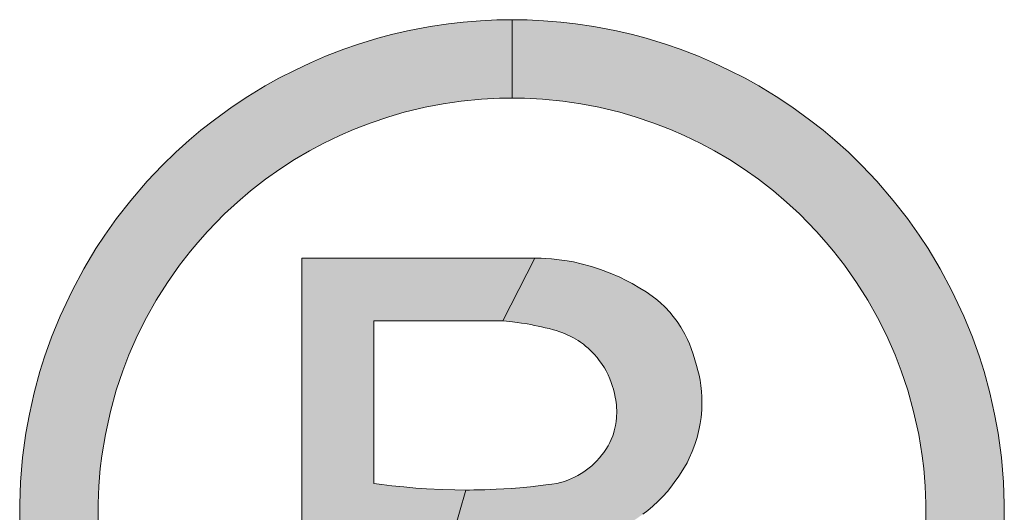
# Model space of a CAD drawing. Units: inches. Extents: x 0.1 to 10.8, y 0 to 8.4.
# Drawn here: x 8.4 to 8.4, y 1.4 to 1.5 of the extents above; entities that cross this region are included whole.
import ezdxf

# ---------------------------------------------------------------- set-up
doc = ezdxf.new("R2010")
doc.units = ezdxf.units.IN
doc.header["$MEASUREMENT"] = 0
doc.layers.add('PMSRED185CCOM', color=1, linetype='Continuous')

# ---------------------------------------------------------------- blocks, each defined once
blk = doc.blocks.new('Block4')
at = {"linetype": 'Continuous'}
for points in [[(0.954711, 0.148975), (0.955015, 0.148977), (0.955015, 0.143556), (0.954144, 0.143543), (0.952902, 0.143478), (0.951491, 0.143338), (0.950264, 0.143159), (0.949011, 0.142919), (0.947567, 0.142569), (0.946513, 0.142263), (0.945216, 0.141825), (0.944057, 0.141374), (0.943117, 0.140965), (0.941968, 0.140408), (0.941011, 0.139894), (0.939994, 0.139295), (0.938969, 0.138632), (0.937983, 0.137933), (0.93694, 0.137122), (0.936035, 0.136353), (0.935147, 0.135531), (0.933961, 0.134317), (0.933294, 0.133565), (0.932787, 0.132957), (0.932039, 0.131992), (0.931195, 0.130791), (0.930423, 0.129564), (0.929754, 0.128375), (0.929137, 0.127144), (0.928541, 0.12579), (0.928109, 0.124668), (0.927663, 0.12333), (0.927258, 0.121875), (0.926909, 0.120281), (0.926666, 0.118788), (0.926562, 0.117917), (0.926461, 0.116695), (0.926413, 0.115498), (0.926415, 0.114276), (0.926494, 0.11272), (0.926643, 0.111285), (0.926767, 0.110426), (0.926924, 0.109534), (0.92715, 0.108473), (0.927517, 0.107059), (0.927772, 0.106218), (0.928148, 0.105122), (0.928481, 0.104255), (0.928977, 0.103097), (0.929625, 0.101767), (0.930128, 0.10084), (0.930797, 0.09972), (0.93148, 0.098684), (0.932206, 0.097681), (0.933018, 0.096658), (0.933794, 0.095763), (0.934451, 0.09506), (0.935306, 0.094213), (0.936205, 0.093394), (0.93719, 0.092573), (0.938506, 0.091585), (0.939883, 0.09067), (0.940631, 0.09022), (0.941751, 0.089601), (0.942383, 0.08928), (0.943678, 0.088683), (0.945244, 0.088061), (0.94651, 0.087634), (0.947746, 0.087279), (0.949038, 0.086972), (0.950261, 0.086738), (0.951302, 0.086582), (0.952509, 0.08645), (0.953222, 0.086397), (0.9539, 0.086362), (0.955015, 0.08634), (0.955015, 0.08092), (0.954441, 0.080924), (0.953669, 0.080946), (0.952924, 0.080984), (0.951979, 0.081055), (0.950909, 0.081168), (0.949733, 0.081332), (0.948461, 0.081557), (0.947135, 0.081845), (0.946114, 0.082104), (0.94476, 0.082501), (0.943468, 0.082939), (0.942273, 0.083395), (0.940864, 0.084002), (0.939904, 0.084459), (0.938899, 0.084978), (0.937724, 0.08564), (0.936846, 0.086176), (0.935735, 0.086909), (0.93469, 0.087656), (0.933616, 0.08849), (0.932659, 0.089293), (0.931646, 0.090213), (0.930754, 0.091087), (0.929803, 0.092095), (0.928846, 0.093197), (0.928014, 0.094238), (0.927321, 0.095174), (0.926363, 0.09659), (0.925615, 0.097814), (0.924986, 0.098942), (0.924342, 0.100212), (0.923587, 0.1019), (0.923024, 0.103351), (0.922529, 0.104818), (0.922015, 0.106645), (0.921692, 0.108056), (0.921394, 0.109695), (0.921222, 0.11095), (0.921069, 0.112583), (0.920999, 0.114003), (0.92099, 0.115454), (0.921046, 0.11697), (0.921191, 0.118674), (0.921422, 0.120375), (0.921658, 0.121674), (0.92199, 0.123152), (0.922393, 0.124632), (0.922713, 0.125651), (0.923195, 0.127008), (0.923785, 0.128461), (0.924607, 0.130222), (0.925416, 0.131737), (0.926257, 0.13314), (0.92687, 0.134074), (0.927684, 0.135221), (0.928661, 0.136475), (0.929807, 0.137807), (0.930829, 0.138885), (0.93177, 0.1398), (0.932703, 0.140641), (0.933515, 0.141324), (0.934444, 0.142055), (0.935674, 0.142946), (0.936757, 0.143664), (0.937966, 0.144398), (0.938911, 0.144925), (0.940019, 0.145494), (0.941096, 0.146), (0.942133, 0.146444), (0.943396, 0.146932), (0.944343, 0.14726), (0.945737, 0.147688), (0.946691, 0.147943), (0.947803, 0.148204), (0.949357, 0.148503), (0.950635, 0.148694), (0.951636, 0.148809), (0.952835, 0.148907), (0.953965, 0.148961)], [(0.955318, 0.148975), (0.955015, 0.148977), (0.955015, 0.143556), (0.955886, 0.143543), (0.957128, 0.143478), (0.958539, 0.143338), (0.959766, 0.143159), (0.961019, 0.142919), (0.962463, 0.142569), (0.963517, 0.142263), (0.964814, 0.141825), (0.965973, 0.141374), (0.966912, 0.140965), (0.968062, 0.140408), (0.969019, 0.139894), (0.970036, 0.139295), (0.971061, 0.138632), (0.972047, 0.137933), (0.97309, 0.137122), (0.973995, 0.136353), (0.974883, 0.135531), (0.976069, 0.134317), (0.976736, 0.133565), (0.977243, 0.132957), (0.977991, 0.131992), (0.978835, 0.130791), (0.979607, 0.129564), (0.980276, 0.128375), (0.980893, 0.127144), (0.981489, 0.12579), (0.981921, 0.124668), (0.982367, 0.12333), (0.982771, 0.121875), (0.983121, 0.120281), (0.983364, 0.118788), (0.983468, 0.117917), (0.983569, 0.116695), (0.983617, 0.115498), (0.983615, 0.114276), (0.983536, 0.11272), (0.983387, 0.111285), (0.983263, 0.110426), (0.983106, 0.109534), (0.98288, 0.108473), (0.982513, 0.107059), (0.982258, 0.106218), (0.981882, 0.105122), (0.981549, 0.104255), (0.981053, 0.103097), (0.980405, 0.101767), (0.979902, 0.10084), (0.979233, 0.09972), (0.97855, 0.098684), (0.977823, 0.097681), (0.977012, 0.096658), (0.976236, 0.095763), (0.975578, 0.09506), (0.974724, 0.094213), (0.973825, 0.093394), (0.97284, 0.092573), (0.971524, 0.091585), (0.970146, 0.09067), (0.969399, 0.09022), (0.968279, 0.089601), (0.967646, 0.08928), (0.966352, 0.088683), (0.964786, 0.088061), (0.96352, 0.087634), (0.962284, 0.087279), (0.960992, 0.086972), (0.959769, 0.086738), (0.958727, 0.086582), (0.957521, 0.08645), (0.956808, 0.086397), (0.95613, 0.086362), (0.955015, 0.08634), (0.955015, 0.08092), (0.955589, 0.080924), (0.956361, 0.080946), (0.957105, 0.080984), (0.958051, 0.081055), (0.959121, 0.081168), (0.960297, 0.081332), (0.961568, 0.081557), (0.962895, 0.081845), (0.963916, 0.082104), (0.96527, 0.082501), (0.966562, 0.082939), (0.967757, 0.083395), (0.969166, 0.084002), (0.970126, 0.084459), (0.971131, 0.084978), (0.972306, 0.08564), (0.973184, 0.086176), (0.974295, 0.086909), (0.97534, 0.087656), (0.976414, 0.08849), (0.977371, 0.089293), (0.978384, 0.090213), (0.979276, 0.091087), (0.980227, 0.092095), (0.981184, 0.093197), (0.982016, 0.094238), (0.982709, 0.095174), (0.983667, 0.09659), (0.984415, 0.097814), (0.985044, 0.098942), (0.985688, 0.100212), (0.986443, 0.1019), (0.987006, 0.103351), (0.987501, 0.104818), (0.988015, 0.106645), (0.988338, 0.108056), (0.988636, 0.109695), (0.988808, 0.11095), (0.988961, 0.112583), (0.98903, 0.114003), (0.98904, 0.115454), (0.988983, 0.11697), (0.988839, 0.118674), (0.988608, 0.120375), (0.988372, 0.121674), (0.98804, 0.123152), (0.987637, 0.124632), (0.987317, 0.125651), (0.986835, 0.127008), (0.986245, 0.128461), (0.985423, 0.130222), (0.984614, 0.131737), (0.983773, 0.13314), (0.98316, 0.134074), (0.982346, 0.135221), (0.981369, 0.136475), (0.980223, 0.137807), (0.979201, 0.138885), (0.97826, 0.1398), (0.977327, 0.140641), (0.976515, 0.141324), (0.975586, 0.142055), (0.974356, 0.142946), (0.973273, 0.143664), (0.972064, 0.144398), (0.971119, 0.144925), (0.970011, 0.145494), (0.968934, 0.146), (0.967897, 0.146444), (0.966634, 0.146932), (0.965687, 0.14726), (0.964293, 0.147688), (0.963339, 0.147943), (0.962227, 0.148204), (0.960673, 0.148503), (0.959395, 0.148694), (0.958394, 0.148809), (0.957195, 0.148907), (0.956065, 0.148961)], [(0.940489, 0.132481), (0.956591, 0.132481), (0.954371, 0.12813), (0.945462, 0.12813), (0.945462, 0.116893), (0.946025, 0.116815), (0.946701, 0.11673), (0.947534, 0.116641), (0.948378, 0.116566), (0.949099, 0.116516), (0.950183, 0.116462), (0.951065, 0.116438), (0.951823, 0.116432), (0.95049, 0.111831), (0.945462, 0.111831), (0.945462, 0.096499), (0.940489, 0.096499)], [(0.956591, 0.132481), (0.957024, 0.132472), (0.957358, 0.132455), (0.957744, 0.132426), (0.958279, 0.132369), (0.958825, 0.132288), (0.959257, 0.132209), (0.959793, 0.132091), (0.9605, 0.131901), (0.961132, 0.131697), (0.96181, 0.131441), (0.962462, 0.131156), (0.962911, 0.130936), (0.963317, 0.13072), (0.963852, 0.130408), (0.96428, 0.130135), (0.964952, 0.129652), (0.965246, 0.129404), (0.965592, 0.129078), (0.96592, 0.128728), (0.966156, 0.128446), (0.966429, 0.128084), (0.966682, 0.127702), (0.966956, 0.127225), (0.967148, 0.126836), (0.967278, 0.126536), (0.967398, 0.126223), (0.967526, 0.125836), (0.967647, 0.125446), (0.967777, 0.125042), (0.967869, 0.124707), (0.967945, 0.124384), (0.968011, 0.124042), (0.968068, 0.12367), (0.968115, 0.12324), (0.968137, 0.122885), (0.968145, 0.122454), (0.96813, 0.121978), (0.968085, 0.121459), (0.968027, 0.121044), (0.967959, 0.120682), (0.967808, 0.120064), (0.967655, 0.119575), (0.967477, 0.119102), (0.967265, 0.118626), (0.967112, 0.118322), (0.966825, 0.117817), (0.966553, 0.117399), (0.966233, 0.116943), (0.965991, 0.116625), (0.965756, 0.116337), (0.965435, 0.115978), (0.965112, 0.11565), (0.964742, 0.115307), (0.964405, 0.115023), (0.964052, 0.114751), (0.963621, 0.11445), (0.963292, 0.114242), (0.962916, 0.114025), (0.962402, 0.113762), (0.962006, 0.113583), (0.961628, 0.113432), (0.961053, 0.113233), (0.960562, 0.113094), (0.960065, 0.112979), (0.959626, 0.1129), (0.95913, 0.112834), (0.958734, 0.112799), (0.958376, 0.11278), (0.958115, 0.112775), (0.957949, 0.112775), (0.958297, 0.112463), (0.958702, 0.11209), (0.959048, 0.111761), (0.9594, 0.111417), (0.959719, 0.111097), (0.960084, 0.11072), (0.960354, 0.110434), (0.960731, 0.110023), (0.961145, 0.109556), (0.961449, 0.109203), (0.961856, 0.108714), (0.962183, 0.108306), (0.962533, 0.107857), (0.962947, 0.107305), (0.963309, 0.106802), (0.963727, 0.106199), (0.964091, 0.105648), (0.964385, 0.105188), (0.964761, 0.104585), (0.965129, 0.103985), (0.965437, 0.103473), (0.96578, 0.102892), (0.966052, 0.102422), (0.966341, 0.101915), (0.966685, 0.101298), (0.967087, 0.100561), (0.967436, 0.099906), (0.967793, 0.099219), (0.968112, 0.098591), (0.968382, 0.098048), (0.968743, 0.097304), (0.969123, 0.096499), (0.962673, 0.096499), (0.962369, 0.097235), (0.962075, 0.097919), (0.961762, 0.098618), (0.961369, 0.099457), (0.96103, 0.10015), (0.960624, 0.100947), (0.960195, 0.101753), (0.959754, 0.102547), (0.959304, 0.103326), (0.958907, 0.103986), (0.95842, 0.104767), (0.957992, 0.105429), (0.957515, 0.106141), (0.956997, 0.106886), (0.956441, 0.107654), (0.956026, 0.108235), (0.955802, 0.10853), (0.955583, 0.108797), (0.955432, 0.10897), (0.955154, 0.109267), (0.954928, 0.10949), (0.954625, 0.109766), (0.954463, 0.109904), (0.954243, 0.110081), (0.954051, 0.110228), (0.953838, 0.11038), (0.953603, 0.110538), (0.953422, 0.110654), (0.953271, 0.110745), (0.952992, 0.110904), (0.95283, 0.110991), (0.952657, 0.111078), (0.952438, 0.111183), (0.952184, 0.111296), (0.951898, 0.111412), (0.951671, 0.111496), (0.951432, 0.111578), (0.951159, 0.111662), (0.950882, 0.111739), (0.950689, 0.111786), (0.950555, 0.111817), (0.95049, 0.111831), (0.951823, 0.116432), (0.952073, 0.116432), (0.952372, 0.116435), (0.95268, 0.11644), (0.953146, 0.116452), (0.953502, 0.116464), (0.953914, 0.116481), (0.954439, 0.116509), (0.954955, 0.116543), (0.955555, 0.11659), (0.956298, 0.116659), (0.956815, 0.116715), (0.957352, 0.11678), (0.957757, 0.116825), (0.958124, 0.116893), (0.958378, 0.116956), (0.958632, 0.117032), (0.958924, 0.117137), (0.959136, 0.117224), (0.959336, 0.117318), (0.959561, 0.117434), (0.959805, 0.117576), (0.959971, 0.117684), (0.960165, 0.11782), (0.960344, 0.117957), (0.960526, 0.11811), (0.960721, 0.118289), (0.960854, 0.118422), (0.961073, 0.118663), (0.961234, 0.11886), (0.961362, 0.119032), (0.961496, 0.119228), (0.961662, 0.1195), (0.961776, 0.119709), (0.961878, 0.11992), (0.961979, 0.12019), (0.962024, 0.120329), (0.962079, 0.12052), (0.962127, 0.120712), (0.962163, 0.120884), (0.962189, 0.12103), (0.96221, 0.121178), (0.962237, 0.121422), (0.962247, 0.121575), (0.962254, 0.121746), (0.962254, 0.121922), (0.962247, 0.122135), (0.962233, 0.122326), (0.962215, 0.122494), (0.962194, 0.122645), (0.962154, 0.122866), (0.962097, 0.123118), (0.962021, 0.123402), (0.961966, 0.123596), (0.961879, 0.123863), (0.961777, 0.124127), (0.961661, 0.124391), (0.961512, 0.124684), (0.961402, 0.124879), (0.961209, 0.125182), (0.96105, 0.125403), (0.960902, 0.125591), (0.960703, 0.125821), (0.960495, 0.126038), (0.960272, 0.126246), (0.960105, 0.126389), (0.959947, 0.126514), (0.959741, 0.126664), (0.95958, 0.126773), (0.959429, 0.126867), (0.959261, 0.126965), (0.959032, 0.127086), (0.95879, 0.127201), (0.958522, 0.127312), (0.958318, 0.127386), (0.958064, 0.127467), (0.957875, 0.12752), (0.957575, 0.127598), (0.957306, 0.127665), (0.957057, 0.127722), (0.956813, 0.127776), (0.95658, 0.127823), (0.956308, 0.127875), (0.95606, 0.127919), (0.955682, 0.12798), (0.955382, 0.128022), (0.95504, 0.128065), (0.954624, 0.128108), (0.954371, 0.12813)]]:
    blk.add_hatch(color=1, dxfattribs=at).paths.add_polyline_path(points, flags=0)
at = {"color": 1, "linetype": 'Continuous', "lineweight": 18}
for p, q in [((0.947803, 0.148204), (0.949357, 0.148503)), ((0.947803, 0.148204), (0.949357, 0.148503)), ((0.949357, 0.148503), (0.950635, 0.148694)), ((0.949357, 0.148503), (0.950635, 0.148694)), ((0.950635, 0.148694), (0.951636, 0.148809)), ((0.950635, 0.148694), (0.951636, 0.148809)), ((0.951636, 0.148809), (0.952835, 0.148907)), ((0.951636, 0.148809), (0.952835, 0.148907)), ((0.952835, 0.148907), (0.953965, 0.148961)), ((0.952835, 0.148907), (0.953965, 0.148961)), ((0.953965, 0.148961), (0.954711, 0.148975)), ((0.953965, 0.148961), (0.954711, 0.148975)), ((0.954711, 0.148975), (0.955015, 0.148977)), ((0.954711, 0.148975), (0.955015, 0.148977)), ((0.955015, 0.148977), (0.955015, 0.143556)), ((0.955015, 0.148977), (0.955015, 0.143556)), ((0.955318, 0.148975), (0.955015, 0.148977)), ((0.955015, 0.148977), (0.955015, 0.143556)), ((0.955015, 0.148977), (0.955015, 0.143556)), ((0.955318, 0.148975), (0.955015, 0.148977)), ((0.956065, 0.148961), (0.955318, 0.148975)), ((0.956065, 0.148961), (0.955318, 0.148975)), ((0.957195, 0.148907), (0.956065, 0.148961)), ((0.957195, 0.148907), (0.956065, 0.148961)), ((0.958394, 0.148809), (0.957195, 0.148907)), ((0.958394, 0.148809), (0.957195, 0.148907)), ((0.959395, 0.148694), (0.958394, 0.148809)), ((0.959395, 0.148694), (0.958394, 0.148809)), ((0.960673, 0.148503), (0.959395, 0.148694)), ((0.960673, 0.148503), (0.959395, 0.148694)), ((0.962227, 0.148204), (0.960673, 0.148503)), ((0.962227, 0.148204), (0.960673, 0.148503)), ((0.944343, 0.14726), (0.945737, 0.147688)), ((0.944343, 0.14726), (0.945737, 0.147688)), ((0.945737, 0.147688), (0.946691, 0.147943)), ((0.945737, 0.147688), (0.946691, 0.147943)), ((0.946691, 0.147943), (0.947803, 0.148204)), ((0.946691, 0.147943), (0.947803, 0.148204)), ((0.963339, 0.147943), (0.962227, 0.148204)), ((0.963339, 0.147943), (0.962227, 0.148204)), ((0.964293, 0.147688), (0.963339, 0.147943)), ((0.964293, 0.147688), (0.963339, 0.147943)), ((0.965687, 0.14726), (0.964293, 0.147688)), ((0.965687, 0.14726), (0.964293, 0.147688)), ((0.943396, 0.146932), (0.944343, 0.14726)), ((0.943396, 0.146932), (0.944343, 0.14726)), ((0.966634, 0.146932), (0.965687, 0.14726)), ((0.966634, 0.146932), (0.965687, 0.14726)), ((0.941096, 0.146), (0.942133, 0.146444)), ((0.941096, 0.146), (0.942133, 0.146444)), ((0.942133, 0.146444), (0.943396, 0.146932)), ((0.942133, 0.146444), (0.943396, 0.146932)), ((0.967897, 0.146444), (0.966634, 0.146932)), ((0.967897, 0.146444), (0.966634, 0.146932)), ((0.968934, 0.146), (0.967897, 0.146444)), ((0.968934, 0.146), (0.967897, 0.146444)), ((0.940019, 0.145494), (0.941096, 0.146)), ((0.940019, 0.145494), (0.941096, 0.146)), ((0.970011, 0.145494), (0.968934, 0.146)), ((0.970011, 0.145494), (0.968934, 0.146)), ((0.938911, 0.144925), (0.940019, 0.145494)), ((0.938911, 0.144925), (0.940019, 0.145494)), ((0.971119, 0.144925), (0.970011, 0.145494)), ((0.971119, 0.144925), (0.970011, 0.145494)), ((0.936757, 0.143664), (0.937966, 0.144398)), ((0.936757, 0.143664), (0.937966, 0.144398)), ((0.937966, 0.144398), (0.938911, 0.144925)), ((0.937966, 0.144398), (0.938911, 0.144925)), ((0.972064, 0.144398), (0.971119, 0.144925)), ((0.972064, 0.144398), (0.971119, 0.144925)), ((0.973273, 0.143664), (0.972064, 0.144398)), ((0.973273, 0.143664), (0.972064, 0.144398)), ((0.935674, 0.142946), (0.936757, 0.143664)), ((0.935674, 0.142946), (0.936757, 0.143664)), ((0.974356, 0.142946), (0.973273, 0.143664)), ((0.974356, 0.142946), (0.973273, 0.143664)), ((0.934444, 0.142055), (0.935674, 0.142946)), ((0.934444, 0.142055), (0.935674, 0.142946)), ((0.949011, 0.142919), (0.947567, 0.142569)), ((0.949011, 0.142919), (0.947567, 0.142569)), ((0.950264, 0.143159), (0.949011, 0.142919)), ((0.950264, 0.143159), (0.949011, 0.142919)), ((0.951491, 0.143338), (0.950264, 0.143159)), ((0.951491, 0.143338), (0.950264, 0.143159)), ((0.952902, 0.143478), (0.951491, 0.143338)), ((0.952902, 0.143478), (0.951491, 0.143338)), ((0.954144, 0.143543), (0.952902, 0.143478)), ((0.954144, 0.143543), (0.952902, 0.143478)), ((0.955015, 0.143556), (0.954144, 0.143543)), ((0.955015, 0.143556), (0.954144, 0.143543)), ((0.955015, 0.143556), (0.955886, 0.143543)), ((0.955015, 0.143556), (0.955886, 0.143543)), ((0.955886, 0.143543), (0.957128, 0.143478)), ((0.955886, 0.143543), (0.957128, 0.143478)), ((0.957128, 0.143478), (0.958539, 0.143338)), ((0.957128, 0.143478), (0.958539, 0.143338)), ((0.958539, 0.143338), (0.959766, 0.143159)), ((0.958539, 0.143338), (0.959766, 0.143159)), ((0.959766, 0.143159), (0.961019, 0.142919)), ((0.959766, 0.143159), (0.961019, 0.142919)), ((0.961019, 0.142919), (0.962463, 0.142569)), ((0.961019, 0.142919), (0.962463, 0.142569)), ((0.975586, 0.142055), (0.974356, 0.142946)), ((0.975586, 0.142055), (0.974356, 0.142946)), ((0.946513, 0.142263), (0.945216, 0.141825)), ((0.946513, 0.142263), (0.945216, 0.141825)), ((0.947567, 0.142569), (0.946513, 0.142263)), ((0.947567, 0.142569), (0.946513, 0.142263)), ((0.962463, 0.142569), (0.963517, 0.142263)), ((0.962463, 0.142569), (0.963517, 0.142263)), ((0.963517, 0.142263), (0.964814, 0.141825)), ((0.963517, 0.142263), (0.964814, 0.141825)), ((0.933515, 0.141324), (0.934444, 0.142055)), ((0.933515, 0.141324), (0.934444, 0.142055)), ((0.945216, 0.141825), (0.944057, 0.141374)), ((0.945216, 0.141825), (0.944057, 0.141374)), ((0.964814, 0.141825), (0.965973, 0.141374)), ((0.964814, 0.141825), (0.965973, 0.141374)), ((0.976515, 0.141324), (0.975586, 0.142055)), ((0.976515, 0.141324), (0.975586, 0.142055)), ((0.932703, 0.140641), (0.933515, 0.141324)), ((0.932703, 0.140641), (0.933515, 0.141324)), ((0.943117, 0.140965), (0.941968, 0.140408)), ((0.943117, 0.140965), (0.941968, 0.140408)), ((0.944057, 0.141374), (0.943117, 0.140965)), ((0.944057, 0.141374), (0.943117, 0.140965)), ((0.965973, 0.141374), (0.966912, 0.140965)), ((0.965973, 0.141374), (0.966912, 0.140965)), ((0.966912, 0.140965), (0.968062, 0.140408)), ((0.966912, 0.140965), (0.968062, 0.140408)), ((0.977327, 0.140641), (0.976515, 0.141324)), ((0.977327, 0.140641), (0.976515, 0.141324)), ((0.93177, 0.1398), (0.932703, 0.140641)), ((0.93177, 0.1398), (0.932703, 0.140641)), ((0.941968, 0.140408), (0.941011, 0.139894)), ((0.941968, 0.140408), (0.941011, 0.139894)), ((0.968062, 0.140408), (0.969019, 0.139894)), ((0.968062, 0.140408), (0.969019, 0.139894)), ((0.97826, 0.1398), (0.977327, 0.140641)), ((0.97826, 0.1398), (0.977327, 0.140641)), ((0.930829, 0.138885), (0.93177, 0.1398)), ((0.930829, 0.138885), (0.93177, 0.1398)), ((0.941011, 0.139894), (0.939994, 0.139295)), ((0.941011, 0.139894), (0.939994, 0.139295)), ((0.969019, 0.139894), (0.970036, 0.139295)), ((0.969019, 0.139894), (0.970036, 0.139295)), ((0.979201, 0.138885), (0.97826, 0.1398)), ((0.979201, 0.138885), (0.97826, 0.1398)), ((0.929807, 0.137807), (0.930829, 0.138885)), ((0.929807, 0.137807), (0.930829, 0.138885)), ((0.939994, 0.139295), (0.938969, 0.138632)), ((0.939994, 0.139295), (0.938969, 0.138632)), ((0.970036, 0.139295), (0.971061, 0.138632)), ((0.970036, 0.139295), (0.971061, 0.138632)), ((0.980223, 0.137807), (0.979201, 0.138885)), ((0.980223, 0.137807), (0.979201, 0.138885)), ((0.938969, 0.138632), (0.937983, 0.137933)), ((0.938969, 0.138632), (0.937983, 0.137933)), ((0.971061, 0.138632), (0.972047, 0.137933)), ((0.971061, 0.138632), (0.972047, 0.137933)), ((0.928661, 0.136475), (0.929807, 0.137807)), ((0.928661, 0.136475), (0.929807, 0.137807)), ((0.937983, 0.137933), (0.93694, 0.137122)), ((0.937983, 0.137933), (0.93694, 0.137122)), ((0.972047, 0.137933), (0.97309, 0.137122)), ((0.972047, 0.137933), (0.97309, 0.137122)), ((0.981369, 0.136475), (0.980223, 0.137807)), ((0.981369, 0.136475), (0.980223, 0.137807)), ((0.93694, 0.137122), (0.936035, 0.136353)), ((0.93694, 0.137122), (0.936035, 0.136353)), ((0.97309, 0.137122), (0.973995, 0.136353)), ((0.97309, 0.137122), (0.973995, 0.136353)), ((0.927684, 0.135221), (0.928661, 0.136475)), ((0.927684, 0.135221), (0.928661, 0.136475)), ((0.936035, 0.136353), (0.935147, 0.135531)), ((0.936035, 0.136353), (0.935147, 0.135531)), ((0.973995, 0.136353), (0.974883, 0.135531)), ((0.973995, 0.136353), (0.974883, 0.135531)), ((0.982346, 0.135221), (0.981369, 0.136475)), ((0.982346, 0.135221), (0.981369, 0.136475)), ((0.935147, 0.135531), (0.933961, 0.134317)), ((0.935147, 0.135531), (0.933961, 0.134317)), ((0.974883, 0.135531), (0.976069, 0.134317)), ((0.974883, 0.135531), (0.976069, 0.134317)), ((0.92687, 0.134074), (0.927684, 0.135221)), ((0.92687, 0.134074), (0.927684, 0.135221)), ((0.98316, 0.134074), (0.982346, 0.135221)), ((0.98316, 0.134074), (0.982346, 0.135221)), ((0.926257, 0.13314), (0.92687, 0.134074)), ((0.926257, 0.13314), (0.92687, 0.134074)), ((0.933961, 0.134317), (0.933294, 0.133565)), ((0.933961, 0.134317), (0.933294, 0.133565)), ((0.976069, 0.134317), (0.976736, 0.133565)), ((0.976069, 0.134317), (0.976736, 0.133565)), ((0.983773, 0.13314), (0.98316, 0.134074)), ((0.983773, 0.13314), (0.98316, 0.134074)), ((0.933294, 0.133565), (0.932787, 0.132957)), ((0.933294, 0.133565), (0.932787, 0.132957)), ((0.976736, 0.133565), (0.977243, 0.132957)), ((0.976736, 0.133565), (0.977243, 0.132957)), ((0.925416, 0.131737), (0.926257, 0.13314)), ((0.925416, 0.131737), (0.926257, 0.13314)), ((0.932787, 0.132957), (0.932039, 0.131992)), ((0.932787, 0.132957), (0.932039, 0.131992)), ((0.977243, 0.132957), (0.977991, 0.131992)), ((0.977243, 0.132957), (0.977991, 0.131992)), ((0.984614, 0.131737), (0.983773, 0.13314)), ((0.984614, 0.131737), (0.983773, 0.13314)), ((0.940489, 0.096499), (0.940489, 0.132481)), ((0.940489, 0.132481), (0.956591, 0.132481)), ((0.940489, 0.096499), (0.940489, 0.132481)), ((0.940489, 0.132481), (0.956591, 0.132481)), ((0.956591, 0.132481), (0.954371, 0.12813)), ((0.954371, 0.12813), (0.956591, 0.132481)), ((0.956591, 0.132481), (0.954371, 0.12813)), ((0.954371, 0.12813), (0.956591, 0.132481)), ((0.956591, 0.132481), (0.957024, 0.132472)), ((0.956591, 0.132481), (0.957024, 0.132472)), ((0.957024, 0.132472), (0.957358, 0.132455)), ((0.957024, 0.132472), (0.957358, 0.132455)), ((0.957358, 0.132455), (0.957744, 0.132426)), ((0.957358, 0.132455), (0.957744, 0.132426)), ((0.957744, 0.132426), (0.958279, 0.132369)), ((0.957744, 0.132426), (0.958279, 0.132369)), ((0.958279, 0.132369), (0.958825, 0.132288)), ((0.958279, 0.132369), (0.958825, 0.132288)), ((0.958825, 0.132288), (0.959257, 0.132209)), ((0.958825, 0.132288), (0.959257, 0.132209)), ((0.959257, 0.132209), (0.959793, 0.132091)), ((0.959257, 0.132209), (0.959793, 0.132091)), ((0.959793, 0.132091), (0.9605, 0.131901)), ((0.959793, 0.132091), (0.9605, 0.131901)), ((0.924607, 0.130222), (0.925416, 0.131737)), ((0.924607, 0.130222), (0.925416, 0.131737)), ((0.932039, 0.131992), (0.931195, 0.130791)), ((0.932039, 0.131992), (0.931195, 0.130791)), ((0.9605, 0.131901), (0.961132, 0.131697)), ((0.9605, 0.131901), (0.961132, 0.131697)), ((0.961132, 0.131697), (0.96181, 0.131441)), ((0.961132, 0.131697), (0.96181, 0.131441)), ((0.96181, 0.131441), (0.962462, 0.131156)), ((0.96181, 0.131441), (0.962462, 0.131156)), ((0.977991, 0.131992), (0.978835, 0.130791)), ((0.977991, 0.131992), (0.978835, 0.130791)), ((0.985423, 0.130222), (0.984614, 0.131737)), ((0.985423, 0.130222), (0.984614, 0.131737)), ((0.931195, 0.130791), (0.930423, 0.129564)), ((0.931195, 0.130791), (0.930423, 0.129564)), ((0.962462, 0.131156), (0.962911, 0.130936)), ((0.962462, 0.131156), (0.962911, 0.130936)), ((0.962911, 0.130936), (0.963317, 0.13072)), ((0.962911, 0.130936), (0.963317, 0.13072)), ((0.963317, 0.13072), (0.963852, 0.130408)), ((0.963317, 0.13072), (0.963852, 0.130408)), ((0.978835, 0.130791), (0.979607, 0.129564)), ((0.978835, 0.130791), (0.979607, 0.129564)), ((0.923785, 0.128461), (0.924607, 0.130222)), ((0.923785, 0.128461), (0.924607, 0.130222)), ((0.963852, 0.130408), (0.96428, 0.130135)), ((0.963852, 0.130408), (0.96428, 0.130135)), ((0.96428, 0.130135), (0.964952, 0.129652)), ((0.96428, 0.130135), (0.964952, 0.129652)), ((0.986245, 0.128461), (0.985423, 0.130222)), ((0.986245, 0.128461), (0.985423, 0.130222)), ((0.930423, 0.129564), (0.929754, 0.128375)), ((0.930423, 0.129564), (0.929754, 0.128375)), ((0.964952, 0.129652), (0.965246, 0.129404)), ((0.964952, 0.129652), (0.965246, 0.129404)), ((0.965246, 0.129404), (0.965592, 0.129078)), ((0.965246, 0.129404), (0.965592, 0.129078)), ((0.979607, 0.129564), (0.980276, 0.128375)), ((0.979607, 0.129564), (0.980276, 0.128375)), ((0.965592, 0.129078), (0.96592, 0.128728)), ((0.965592, 0.129078), (0.96592, 0.128728)), ((0.96592, 0.128728), (0.966156, 0.128446)), ((0.96592, 0.128728), (0.966156, 0.128446)), ((0.923195, 0.127008), (0.923785, 0.128461)), ((0.923195, 0.127008), (0.923785, 0.128461)), ((0.929754, 0.128375), (0.929137, 0.127144)), ((0.929754, 0.128375), (0.929137, 0.127144)), ((0.954371, 0.12813), (0.945462, 0.12813)), ((0.945462, 0.12813), (0.945462, 0.116893)), ((0.954371, 0.12813), (0.945462, 0.12813)), ((0.945462, 0.12813), (0.945462, 0.116893)), ((0.954624, 0.128108), (0.954371, 0.12813)), ((0.954624, 0.128108), (0.954371, 0.12813)), ((0.95504, 0.128065), (0.954624, 0.128108)), ((0.95504, 0.128065), (0.954624, 0.128108)), ((0.955382, 0.128022), (0.95504, 0.128065)), ((0.955382, 0.128022), (0.95504, 0.128065)), ((0.955682, 0.12798), (0.955382, 0.128022)), ((0.955682, 0.12798), (0.955382, 0.128022)), ((0.95606, 0.127919), (0.955682, 0.12798)), ((0.95606, 0.127919), (0.955682, 0.12798)), ((0.966156, 0.128446), (0.966429, 0.128084)), ((0.966156, 0.128446), (0.966429, 0.128084)), ((0.966429, 0.128084), (0.966682, 0.127702)), ((0.966429, 0.128084), (0.966682, 0.127702)), ((0.980276, 0.128375), (0.980893, 0.127144)), ((0.980276, 0.128375), (0.980893, 0.127144)), ((0.986835, 0.127008), (0.986245, 0.128461)), ((0.986835, 0.127008), (0.986245, 0.128461)), ((0.956308, 0.127875), (0.95606, 0.127919)), ((0.956308, 0.127875), (0.95606, 0.127919)), ((0.95658, 0.127823), (0.956308, 0.127875)), ((0.95658, 0.127823), (0.956308, 0.127875)), ((0.956813, 0.127776), (0.95658, 0.127823)), ((0.956813, 0.127776), (0.95658, 0.127823)), ((0.957057, 0.127722), (0.956813, 0.127776)), ((0.957057, 0.127722), (0.956813, 0.127776)), ((0.957306, 0.127665), (0.957057, 0.127722)), ((0.957306, 0.127665), (0.957057, 0.127722)), ((0.957575, 0.127598), (0.957306, 0.127665)), ((0.957575, 0.127598), (0.957306, 0.127665)), ((0.957875, 0.12752), (0.957575, 0.127598)), ((0.957875, 0.12752), (0.957575, 0.127598)), ((0.958064, 0.127467), (0.957875, 0.12752)), ((0.958064, 0.127467), (0.957875, 0.12752)), ((0.958318, 0.127386), (0.958064, 0.127467)), ((0.958318, 0.127386), (0.958064, 0.127467)), ((0.958522, 0.127312), (0.958318, 0.127386)), ((0.958522, 0.127312), (0.958318, 0.127386)), ((0.95879, 0.127201), (0.958522, 0.127312)), ((0.95879, 0.127201), (0.958522, 0.127312)), ((0.966682, 0.127702), (0.966956, 0.127225)), ((0.966682, 0.127702), (0.966956, 0.127225)), ((0.922713, 0.125651), (0.923195, 0.127008)), ((0.922713, 0.125651), (0.923195, 0.127008)), ((0.929137, 0.127144), (0.928541, 0.12579)), ((0.929137, 0.127144), (0.928541, 0.12579)), ((0.959032, 0.127086), (0.95879, 0.127201)), ((0.959032, 0.127086), (0.95879, 0.127201)), ((0.959261, 0.126965), (0.959032, 0.127086)), ((0.959261, 0.126965), (0.959032, 0.127086)), ((0.959429, 0.126867), (0.959261, 0.126965)), ((0.959429, 0.126867), (0.959261, 0.126965)), ((0.95958, 0.126773), (0.959429, 0.126867)), ((0.95958, 0.126773), (0.959429, 0.126867)), ((0.959741, 0.126664), (0.95958, 0.126773)), ((0.959741, 0.126664), (0.95958, 0.126773)), ((0.959947, 0.126514), (0.959741, 0.126664)), ((0.959947, 0.126514), (0.959741, 0.126664)), ((0.966956, 0.127225), (0.967148, 0.126836)), ((0.966956, 0.127225), (0.967148, 0.126836)), ((0.967148, 0.126836), (0.967278, 0.126536)), ((0.967148, 0.126836), (0.967278, 0.126536)), ((0.980893, 0.127144), (0.981489, 0.12579)), ((0.980893, 0.127144), (0.981489, 0.12579)), ((0.987317, 0.125651), (0.986835, 0.127008)), ((0.987317, 0.125651), (0.986835, 0.127008)), ((0.960105, 0.126389), (0.959947, 0.126514)), ((0.960105, 0.126389), (0.959947, 0.126514)), ((0.960272, 0.126246), (0.960105, 0.126389)), ((0.960272, 0.126246), (0.960105, 0.126389)), ((0.960495, 0.126038), (0.960272, 0.126246)), ((0.960495, 0.126038), (0.960272, 0.126246)), ((0.960703, 0.125821), (0.960495, 0.126038)), ((0.960703, 0.125821), (0.960495, 0.126038)), ((0.967278, 0.126536), (0.967398, 0.126223)), ((0.967278, 0.126536), (0.967398, 0.126223)), ((0.967398, 0.126223), (0.967526, 0.125836)), ((0.967398, 0.126223), (0.967526, 0.125836)), ((0.922393, 0.124632), (0.922713, 0.125651)), ((0.922393, 0.124632), (0.922713, 0.125651)), ((0.928541, 0.12579), (0.928109, 0.124668)), ((0.928541, 0.12579), (0.928109, 0.124668)), ((0.960902, 0.125591), (0.960703, 0.125821)), ((0.960902, 0.125591), (0.960703, 0.125821)), ((0.96105, 0.125403), (0.960902, 0.125591)), ((0.96105, 0.125403), (0.960902, 0.125591)), ((0.961209, 0.125182), (0.96105, 0.125403)), ((0.961209, 0.125182), (0.96105, 0.125403)), ((0.967526, 0.125836), (0.967647, 0.125446)), ((0.967526, 0.125836), (0.967647, 0.125446)), ((0.967647, 0.125446), (0.967777, 0.125042)), ((0.967647, 0.125446), (0.967777, 0.125042)), ((0.981489, 0.12579), (0.981921, 0.124668)), ((0.981489, 0.12579), (0.981921, 0.124668)), ((0.987637, 0.124632), (0.987317, 0.125651)), ((0.987637, 0.124632), (0.987317, 0.125651)), ((0.92199, 0.123152), (0.922393, 0.124632)), ((0.92199, 0.123152), (0.922393, 0.124632)), ((0.928109, 0.124668), (0.927663, 0.12333)), ((0.928109, 0.124668), (0.927663, 0.12333)), ((0.961402, 0.124879), (0.961209, 0.125182)), ((0.961402, 0.124879), (0.961209, 0.125182)), ((0.961512, 0.124684), (0.961402, 0.124879)), ((0.961512, 0.124684), (0.961402, 0.124879)), ((0.961661, 0.124391), (0.961512, 0.124684)), ((0.961661, 0.124391), (0.961512, 0.124684)), ((0.967777, 0.125042), (0.967869, 0.124707)), ((0.967777, 0.125042), (0.967869, 0.124707)), ((0.967869, 0.124707), (0.967945, 0.124384)), ((0.967869, 0.124707), (0.967945, 0.124384)), ((0.981921, 0.124668), (0.982367, 0.12333)), ((0.981921, 0.124668), (0.982367, 0.12333)), ((0.98804, 0.123152), (0.987637, 0.124632)), ((0.98804, 0.123152), (0.987637, 0.124632)), ((0.961777, 0.124127), (0.961661, 0.124391)), ((0.961777, 0.124127), (0.961661, 0.124391)), ((0.961879, 0.123863), (0.961777, 0.124127)), ((0.961879, 0.123863), (0.961777, 0.124127)), ((0.961966, 0.123596), (0.961879, 0.123863)), ((0.961966, 0.123596), (0.961879, 0.123863)), ((0.967945, 0.124384), (0.968011, 0.124042)), ((0.967945, 0.124384), (0.968011, 0.124042)), ((0.968011, 0.124042), (0.968068, 0.12367)), ((0.968011, 0.124042), (0.968068, 0.12367)), ((0.927663, 0.12333), (0.927258, 0.121875)), ((0.927663, 0.12333), (0.927258, 0.121875)), ((0.962021, 0.123402), (0.961966, 0.123596)), ((0.962021, 0.123402), (0.961966, 0.123596)), ((0.962097, 0.123118), (0.962021, 0.123402)), ((0.962097, 0.123118), (0.962021, 0.123402)), ((0.968068, 0.12367), (0.968115, 0.12324)), ((0.968068, 0.12367), (0.968115, 0.12324)), ((0.968115, 0.12324), (0.968137, 0.122885)), ((0.968115, 0.12324), (0.968137, 0.122885)), ((0.982367, 0.12333), (0.982771, 0.121875)), ((0.982367, 0.12333), (0.982771, 0.121875)), ((0.921658, 0.121674), (0.92199, 0.123152)), ((0.921658, 0.121674), (0.92199, 0.123152)), ((0.962154, 0.122866), (0.962097, 0.123118)), ((0.962154, 0.122866), (0.962097, 0.123118)), ((0.962194, 0.122645), (0.962154, 0.122866)), ((0.962194, 0.122645), (0.962154, 0.122866)), ((0.962215, 0.122494), (0.962194, 0.122645)), ((0.962215, 0.122494), (0.962194, 0.122645)), ((0.962233, 0.122326), (0.962215, 0.122494)), ((0.962233, 0.122326), (0.962215, 0.122494)), ((0.968137, 0.122885), (0.968145, 0.122454)), ((0.968137, 0.122885), (0.968145, 0.122454)), ((0.988372, 0.121674), (0.98804, 0.123152)), ((0.988372, 0.121674), (0.98804, 0.123152)), ((0.927258, 0.121875), (0.926909, 0.120281)), ((0.927258, 0.121875), (0.926909, 0.120281)), ((0.962247, 0.122135), (0.962233, 0.122326)), ((0.962247, 0.122135), (0.962233, 0.122326)), ((0.962254, 0.121922), (0.962247, 0.122135)), ((0.962254, 0.121922), (0.962247, 0.122135)), ((0.962254, 0.121746), (0.962254, 0.121922)), ((0.962254, 0.121746), (0.962254, 0.121922)), ((0.96813, 0.121978), (0.968085, 0.121459)), ((0.96813, 0.121978), (0.968085, 0.121459)), ((0.968145, 0.122454), (0.96813, 0.121978)), ((0.968145, 0.122454), (0.96813, 0.121978)), ((0.982771, 0.121875), (0.983121, 0.120281)), ((0.982771, 0.121875), (0.983121, 0.120281)), ((0.921422, 0.120375), (0.921658, 0.121674)), ((0.921422, 0.120375), (0.921658, 0.121674)), ((0.962189, 0.12103), (0.96221, 0.121178)), ((0.962189, 0.12103), (0.96221, 0.121178)), ((0.96221, 0.121178), (0.962237, 0.121422)), ((0.96221, 0.121178), (0.962237, 0.121422)), ((0.962237, 0.121422), (0.962247, 0.121575)), ((0.962237, 0.121422), (0.962247, 0.121575)), ((0.962247, 0.121575), (0.962254, 0.121746)), ((0.962247, 0.121575), (0.962254, 0.121746)), ((0.968085, 0.121459), (0.968027, 0.121044)), ((0.968085, 0.121459), (0.968027, 0.121044)), ((0.988608, 0.120375), (0.988372, 0.121674)), ((0.988608, 0.120375), (0.988372, 0.121674)), ((0.962024, 0.120329), (0.962079, 0.12052)), ((0.962024, 0.120329), (0.962079, 0.12052)), ((0.962079, 0.12052), (0.962127, 0.120712)), ((0.962079, 0.12052), (0.962127, 0.120712)), ((0.962127, 0.120712), (0.962163, 0.120884)), ((0.962127, 0.120712), (0.962163, 0.120884)), ((0.962163, 0.120884), (0.962189, 0.12103)), ((0.962163, 0.120884), (0.962189, 0.12103)), ((0.967959, 0.120682), (0.967808, 0.120064)), ((0.967959, 0.120682), (0.967808, 0.120064)), ((0.968027, 0.121044), (0.967959, 0.120682)), ((0.968027, 0.121044), (0.967959, 0.120682)), ((0.921191, 0.118674), (0.921422, 0.120375)), ((0.921191, 0.118674), (0.921422, 0.120375)), ((0.926909, 0.120281), (0.926666, 0.118788)), ((0.926909, 0.120281), (0.926666, 0.118788)), ((0.961776, 0.119709), (0.961878, 0.11992)), ((0.961776, 0.119709), (0.961878, 0.11992)), ((0.961878, 0.11992), (0.961979, 0.12019)), ((0.961878, 0.11992), (0.961979, 0.12019)), ((0.961979, 0.12019), (0.962024, 0.120329)), ((0.961979, 0.12019), (0.962024, 0.120329)), ((0.967808, 0.120064), (0.967655, 0.119575)), ((0.967808, 0.120064), (0.967655, 0.119575)), ((0.983121, 0.120281), (0.983364, 0.118788)), ((0.983121, 0.120281), (0.983364, 0.118788)), ((0.988839, 0.118674), (0.988608, 0.120375)), ((0.988839, 0.118674), (0.988608, 0.120375)), ((0.961362, 0.119032), (0.961496, 0.119228)), ((0.961362, 0.119032), (0.961496, 0.119228)), ((0.961496, 0.119228), (0.961662, 0.1195)), ((0.961496, 0.119228), (0.961662, 0.1195)), ((0.961662, 0.1195), (0.961776, 0.119709)), ((0.961662, 0.1195), (0.961776, 0.119709)), ((0.967477, 0.119102), (0.967265, 0.118626)), ((0.967477, 0.119102), (0.967265, 0.118626)), ((0.967655, 0.119575), (0.967477, 0.119102)), ((0.967655, 0.119575), (0.967477, 0.119102)), ((0.921046, 0.11697), (0.921191, 0.118674)), ((0.921046, 0.11697), (0.921191, 0.118674)), ((0.926666, 0.118788), (0.926562, 0.117917)), ((0.926666, 0.118788), (0.926562, 0.117917)), ((0.960721, 0.118289), (0.960854, 0.118422)), ((0.960721, 0.118289), (0.960854, 0.118422)), ((0.960854, 0.118422), (0.961073, 0.118663)), ((0.960854, 0.118422), (0.961073, 0.118663)), ((0.961073, 0.118663), (0.961234, 0.11886)), ((0.961073, 0.118663), (0.961234, 0.11886)), ((0.961234, 0.11886), (0.961362, 0.119032)), ((0.961234, 0.11886), (0.961362, 0.119032)), ((0.967265, 0.118626), (0.967112, 0.118322)), ((0.967265, 0.118626), (0.967112, 0.118322)), ((0.983364, 0.118788), (0.983468, 0.117917)), ((0.983364, 0.118788), (0.983468, 0.117917)), ((0.988983, 0.11697), (0.988839, 0.118674)), ((0.988983, 0.11697), (0.988839, 0.118674)), ((0.926562, 0.117917), (0.926461, 0.116695)), ((0.926562, 0.117917), (0.926461, 0.116695)), ((0.959971, 0.117684), (0.960165, 0.11782)), ((0.959971, 0.117684), (0.960165, 0.11782)), ((0.960165, 0.11782), (0.960344, 0.117957)), ((0.960165, 0.11782), (0.960344, 0.117957)), ((0.960344, 0.117957), (0.960526, 0.11811)), ((0.960344, 0.117957), (0.960526, 0.11811)), ((0.960526, 0.11811), (0.960721, 0.118289)), ((0.960526, 0.11811), (0.960721, 0.118289)), ((0.966825, 0.117817), (0.966553, 0.117399)), ((0.966825, 0.117817), (0.966553, 0.117399)), ((0.967112, 0.118322), (0.966825, 0.117817)), ((0.967112, 0.118322), (0.966825, 0.117817)), ((0.983468, 0.117917), (0.983569, 0.116695)), ((0.983468, 0.117917), (0.983569, 0.116695)), ((0.958632, 0.117032), (0.958924, 0.117137)), ((0.958632, 0.117032), (0.958924, 0.117137)), ((0.958924, 0.117137), (0.959136, 0.117224)), ((0.958924, 0.117137), (0.959136, 0.117224)), ((0.959136, 0.117224), (0.959336, 0.117318)), ((0.959136, 0.117224), (0.959336, 0.117318)), ((0.959336, 0.117318), (0.959561, 0.117434)), ((0.959336, 0.117318), (0.959561, 0.117434)), ((0.959561, 0.117434), (0.959805, 0.117576)), ((0.959561, 0.117434), (0.959805, 0.117576)), ((0.959805, 0.117576), (0.959971, 0.117684)), ((0.959805, 0.117576), (0.959971, 0.117684)), ((0.966553, 0.117399), (0.966233, 0.116943)), ((0.966553, 0.117399), (0.966233, 0.116943)), ((0.92099, 0.115454), (0.921046, 0.11697)), ((0.92099, 0.115454), (0.921046, 0.11697)), ((0.926461, 0.116695), (0.926413, 0.115498)), ((0.926461, 0.116695), (0.926413, 0.115498)), ((0.945462, 0.116893), (0.946025, 0.116815)), ((0.945462, 0.116893), (0.946025, 0.116815)), ((0.946025, 0.116815), (0.946701, 0.11673)), ((0.946025, 0.116815), (0.946701, 0.11673)), ((0.946701, 0.11673), (0.947534, 0.116641)), ((0.946701, 0.11673), (0.947534, 0.116641)), ((0.947534, 0.116641), (0.948378, 0.116566)), ((0.947534, 0.116641), (0.948378, 0.116566)), ((0.948378, 0.116566), (0.949099, 0.116516)), ((0.948378, 0.116566), (0.949099, 0.116516)), ((0.949099, 0.116516), (0.950183, 0.116462)), ((0.949099, 0.116516), (0.950183, 0.116462)), ((0.950183, 0.116462), (0.951065, 0.116438)), ((0.950183, 0.116462), (0.951065, 0.116438)), ((0.951823, 0.116432), (0.95049, 0.111831)), ((0.95049, 0.111831), (0.951823, 0.116432)), ((0.951823, 0.116432), (0.95049, 0.111831)), ((0.95049, 0.111831), (0.951823, 0.116432)), ((0.951065, 0.116438), (0.951823, 0.116432)), ((0.951065, 0.116438), (0.951823, 0.116432)), ((0.951823, 0.116432), (0.952073, 0.116432)), ((0.951823, 0.116432), (0.952073, 0.116432)), ((0.952073, 0.116432), (0.952372, 0.116435)), ((0.952073, 0.116432), (0.952372, 0.116435)), ((0.952372, 0.116435), (0.95268, 0.11644)), ((0.952372, 0.116435), (0.95268, 0.11644)), ((0.95268, 0.11644), (0.953146, 0.116452)), ((0.95268, 0.11644), (0.953146, 0.116452)), ((0.953146, 0.116452), (0.953502, 0.116464)), ((0.953146, 0.116452), (0.953502, 0.116464)), ((0.953502, 0.116464), (0.953914, 0.116481)), ((0.953502, 0.116464), (0.953914, 0.116481)), ((0.953914, 0.116481), (0.954439, 0.116509)), ((0.953914, 0.116481), (0.954439, 0.116509)), ((0.954439, 0.116509), (0.954955, 0.116543)), ((0.954439, 0.116509), (0.954955, 0.116543)), ((0.954955, 0.116543), (0.955555, 0.11659)), ((0.954955, 0.116543), (0.955555, 0.11659)), ((0.955555, 0.11659), (0.956298, 0.116659)), ((0.955555, 0.11659), (0.956298, 0.116659)), ((0.956298, 0.116659), (0.956815, 0.116715)), ((0.956298, 0.116659), (0.956815, 0.116715)), ((0.956815, 0.116715), (0.957352, 0.11678)), ((0.956815, 0.116715), (0.957352, 0.11678)), ((0.957352, 0.11678), (0.957757, 0.116825)), ((0.957352, 0.11678), (0.957757, 0.116825)), ((0.957757, 0.116825), (0.958124, 0.116893)), ((0.957757, 0.116825), (0.958124, 0.116893)), ((0.958124, 0.116893), (0.958378, 0.116956)), ((0.958124, 0.116893), (0.958378, 0.116956)), ((0.958378, 0.116956), (0.958632, 0.117032)), ((0.958378, 0.116956), (0.958632, 0.117032)), ((0.965991, 0.116625), (0.965756, 0.116337)), ((0.965991, 0.116625), (0.965756, 0.116337)), ((0.966233, 0.116943), (0.965991, 0.116625)), ((0.966233, 0.116943), (0.965991, 0.116625)), ((0.983569, 0.116695), (0.983617, 0.115498)), ((0.983569, 0.116695), (0.983617, 0.115498)), ((0.98904, 0.115454), (0.988983, 0.11697)), ((0.98904, 0.115454), (0.988983, 0.11697)), ((0.965435, 0.115978), (0.965112, 0.11565)), ((0.965435, 0.115978), (0.965112, 0.11565)), ((0.965756, 0.116337), (0.965435, 0.115978)), ((0.965756, 0.116337), (0.965435, 0.115978)), ((0.920999, 0.114003), (0.92099, 0.115454)), ((0.920999, 0.114003), (0.92099, 0.115454)), ((0.926413, 0.115498), (0.926415, 0.114276)), ((0.926413, 0.115498), (0.926415, 0.114276)), ((0.964405, 0.115023), (0.964052, 0.114751)), ((0.964405, 0.115023), (0.964052, 0.114751)), ((0.964742, 0.115307), (0.964405, 0.115023)), ((0.964742, 0.115307), (0.964405, 0.115023)), ((0.965112, 0.11565), (0.964742, 0.115307)), ((0.965112, 0.11565), (0.964742, 0.115307)), ((0.983617, 0.115498), (0.983615, 0.114276)), ((0.983617, 0.115498), (0.983615, 0.114276)), ((0.98903, 0.114003), (0.98904, 0.115454)), ((0.98903, 0.114003), (0.98904, 0.115454))]:
    blk.add_line(p, q, dxfattribs=at)

msp = doc.modelspace()

# ---------------------------------------------------------------- block references
at = {"layer": 'PMSRED185CCOM', "xscale": 0.75, "yscale": 0.75, "zscale": 0.75}
msp.add_blockref('Block4', (7.6633101, 1.3562659), dxfattribs=at)

doc.saveas('drawing.dxf')
